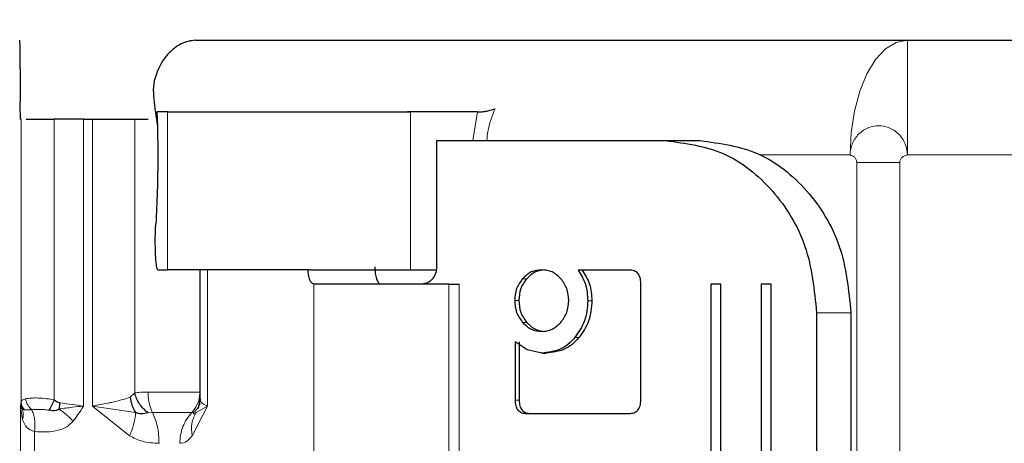
# Model space of a CAD drawing. Units: millimetres. Extents: x 0 to 210, y 0 to 297.
# Drawn here: x 48 to 50, y 129 to 130 of the extents above; entities that cross this region are included whole.
import ezdxf

# ---------------------------------------------------------------- set-up
doc = ezdxf.new("R2010")
doc.units = ezdxf.units.MM
doc.styles.add('SLDTEXTSTYLE0', font='TXT', dxfattribs={"width": 0.75})
doc.dimstyles.new('SLDDIMSTYLE0', dxfattribs={"dimtxt": 3.5, "dimasz": 3.302, "dimexe": 0, "dimexo": 0.0625, "dimgap": 0.875, "dimtad": 1, "dimlfac": 20, "dimrnd": 1e-09, "dimzin": 12, "dimdsep": 46, "dimtxsty": 'SLDTEXTSTYLE0', "dimsah": 1, "dimcen": 0.09, "dimadec": 0, "dimazin": 3, "dimtfac": 1, "dimtofl": 0, "dimtmove": 0, "dimatfit": 3, "dimfxl": 1, "dimfrac": 2, "dimtolj": 1, "dimtzin": 12, "dimarcsym": 0})

# ---------------------------------------------------------------- blocks, each defined once
blk = doc.blocks.new('_D_7')
at = {"color": 7, "linetype": 'Continuous', "lineweight": 0}
for p, q in [((51.3163, 166.8481), (35.8575, 166.8481)), ((36.8575, 166.8481), (36.8575, 126.2981)), ((51.3163, 126.2981), (35.8575, 126.2981))]:
    blk.add_line(p, q, dxfattribs=at)
at = {"color": 7, "linetype": 'Continuous', "lineweight": 18}
for points in [[(36.8575, 166.8481), (36.3575, 163.5461), (37.3575, 163.5461)], [(36.8575, 126.2981), (37.3575, 129.6001), (36.3575, 129.6001)]]:
    blk.add_solid(points, dxfattribs=at)
at = {"color": 7, "linetype": 'Continuous', "lineweight": 18, "insert": (32.3458, 142.6939), "char_height": 3.5, "attachment_point": 1, "rotation": 90, "style": 'SLDTEXTSTYLE0'}
blk.add_mtext('811', dxfattribs=at)

msp = doc.modelspace()

# ---------------------------------------------------------------- linework, layer by layer
at = {"color": 7, "linetype": 'Continuous', "lineweight": 25}
for p, q in [((48.04751, 129.84482), (48.04751, 129.84482)), ((48.35362, 129.84809), (49.5951, 129.84809)), ((49.5951, 129.84809), (50.00874, 129.84809)), ((48.30499, 129.82309), (48.29655, 129.8125)), ((48.04812, 129.79809), (48.04812, 129.74059)), ((48.28304, 129.72903), (48.28725, 129.69827)), ((48.28637, 129.72309), (48.28725, 129.69827)), ((48.30471, 129.72309), (48.28637, 129.72309)), ((48.73619, 129.7234), (48.72343, 129.72309)), ((48.84522, 129.72309), (48.72844, 129.72309)), ((48.04868, 129.71059), (48.04944, 129.71059)), ((48.15809, 129.71059), (48.17413, 129.71059)), ((48.28725, 129.69827), (48.28793, 129.64809)), ((48.77431, 129.45309), (48.77431, 129.67309)), ((48.77431, 129.67309), (48.79235, 129.67309)), ((48.79235, 129.67309), (48.79323, 129.67309)), ((48.79323, 129.67309), (48.8134, 129.67309)), ((48.8134, 129.67309), (49.17349, 129.67309)), ((49.17349, 129.67309), (49.23348, 129.67309)), ((48.28793, 129.44809), (48.30471, 129.44809)), ((48.36142, 129.44809), (48.36142, 129.22259)), ((48.72844, 129.44809), (48.77344, 129.44809)), ((49.10968, 129.44748), (49.02072, 129.44748)), ((48.56106, 129.42314), (48.55974, 129.42314)), ((49.13017, 129.22095), (49.13017, 129.42437)), ((49.27, 129.42309), (49.25246, 129.42309)), ((49.25246, 129.42309), (49.25246, 128.22309)), ((49.27, 128.22309), (49.27, 129.42309)), ((49.35773, 129.42309), (49.34019, 129.42309)), ((49.34019, 129.42309), (49.34019, 128.22309)), ((49.35773, 128.22309), (49.35773, 129.42309)), ((49.43669, 129.37309), (49.43669, 128.27309)), ((49.49668, 129.37309), (49.49668, 128.27309)), ((48.93229, 129.30832), (48.91083, 129.32235)), ((48.91083, 129.32235), (48.91083, 129.22095)), ((48.91803, 129.32235), (48.91803, 129.22095)), ((48.95774, 129.30288), (48.93229, 129.30832)), ((48.95774, 129.30288), (48.96494, 129.30288)), ((48.23985, 129.22615), (48.24782, 129.23337)), ((48.36142, 129.22227), (48.3585, 129.20633)), ((48.05143, 129.20604), (48.04879, 129.21059)), ((48.93165, 129.19748), (49.10957, 129.19748))]:
    msp.add_line(p, q, dxfattribs=at)
at = {"color": 8, "linetype": 'Continuous', "lineweight": 18}
for p, q in [((49.5951, 129.84809), (49.5951, 129.64809)), ((48.30471, 129.44809), (48.30471, 129.72309)), ((48.72844, 129.72309), (48.72844, 129.44809)), ((48.83714, 129.67309), (48.84522, 129.72309)), ((48.04944, 129.71059), (48.04944, 129.21817)), ((48.10748, 129.71059), (48.10748, 129.22111)), ((48.15809, 129.21059), (48.15809, 129.71059)), ((48.17413, 129.71059), (48.17413, 129.21059)), ((48.24782, 129.23337), (48.24782, 129.71059)), ((49.33732, 129.64809), (49.4951, 129.64809)), ((49.5067, 128.01149), (49.5067, 129.63469)), ((49.5817, 129.63469), (49.5067, 129.63469)), ((49.5817, 129.63469), (49.5817, 128.01149)), ((49.5951, 129.64809), (49.92992, 129.64809)), ((48.3746, 129.21059), (48.3746, 129.44809)), ((48.92399, 129.43248), (48.93119, 129.43248)), ((48.55974, 129.42314), (48.55974, 128.22305)), ((48.79545, 128.22309), (48.79545, 129.42309)), ((48.8134, 129.42309), (48.8134, 128.22309)), ((48.91029, 129.39438), (48.91749, 129.39438)), ((49.03777, 129.39413), (49.04496, 129.39413)), ((49.49668, 129.37309), (49.43669, 129.37309)), ((48.92399, 129.3564), (48.93119, 129.3564)), ((49.01511, 129.32973), (49.02231, 129.32973)), ((48.04934, 129.21581), (48.04879, 129.21059)), ((48.04879, 128.43559), (48.04879, 129.21059)), ((48.04879, 129.21059), (48.05224, 129.18639)), ((48.04944, 129.21817), (48.04934, 129.21581)), ((48.17413, 129.21059), (48.23857, 129.15872)), ((48.24916, 129.19921), (48.17413, 129.21059)), ((48.34778, 129.15872), (48.3746, 129.21059)), ((48.3746, 129.21059), (48.3547, 129.19921)), ((48.91083, 129.22095), (48.91803, 129.22095)), ((48.27856, 129.1992), (48.27124, 129.19849)), ((48.34961, 129.19848), (48.34734, 129.1992)), ((48.07308, 128.48005), (48.07308, 129.16613))]:
    msp.add_line(p, q, dxfattribs=at)
at = {"color": 8, "linetype": 'Continuous', "lineweight": 18, "flags": 128}
msp.add_lwpolyline([(49.4951, 129.64809), (49.49702, 129.68711), (49.50271, 129.72463), (49.51195, 129.75921), (49.52439, 129.78951), (49.53954, 129.81439), (49.55683, 129.83287), (49.57559, 129.84425), (49.5951, 129.84809)], dxfattribs=at)
at = {"color": 7, "linetype": 'Continuous', "lineweight": 25}
for points, knots in [([(48.04812, 129.79809), (48.04811, 129.80167), (48.0481, 129.80869), (48.04804, 129.81865), (48.04794, 129.82759), (48.04781, 129.83524), (48.04766, 129.84139), (48.04748, 129.8457), (48.04729, 129.84815), (48.04716, 129.84798), (48.04709, 129.8479)], [0, 0, 0, 0, 0.1294767, 0.2540511, 0.3776082, 0.5012768, 0.6248218, 0.7475136, 0.8714549, 1, 1, 1, 1]), ([(48.35362, 129.84809), (48.34514, 129.847), (48.3282, 129.84481), (48.31272, 129.83033), (48.30499, 129.82309)], [0, 0, 0, 0, 0.4999941, 1, 1, 1, 1]), ([(48.29655, 129.8125), (48.28967, 129.79965), (48.27666, 129.77536), (48.28099, 129.74386), (48.28304, 129.72903)], [0, 0, 0, 0, 0.5289668, 1, 1, 1, 1]), ([(48.04868, 129.71059), (48.04861, 129.71103), (48.04846, 129.71189), (48.04827, 129.71892), (48.04814, 129.72871), (48.04813, 129.73661), (48.04812, 129.74059)], [0, 0, 0, 0, 0.251596, 0.498903, 0.7476252, 1, 1, 1, 1]), ([(48.30471, 129.72309), (48.30852, 129.72309), (48.31615, 129.72309), (48.34973, 129.72309), (48.39711, 129.72309), (48.45678, 129.72309), (48.52445, 129.72309), (48.59552, 129.72309), (48.66619, 129.72309), (48.70769, 129.72309), (48.72844, 129.72309)], [0, 0, 0, 0, 0.1249989, 0.2499992, 0.3749997, 0.500001, 0.6249975, 0.7499965, 0.874997, 1, 1, 1, 1]), ([(48.84522, 129.72309), (48.8474, 129.72314), (48.85186, 129.72325), (48.85966, 129.72421), (48.86799, 129.72582), (48.87329, 129.72753), (48.87599, 129.7284)], [0, 0, 0, 0, 0.2279256, 0.4663705, 0.7283349, 1, 1, 1, 1]), ([(48.05819, 129.71059), (48.05893, 129.71059), (48.06232, 129.71059), (48.07343, 129.71059), (48.08982, 129.71059), (48.10159, 129.71059), (48.10748, 129.71059)], [0, 0, 0, 0, 0.0852153, 0.3901386, 0.6950574, 1, 1, 1, 1]), ([(48.15809, 129.71059), (48.15008, 129.71059), (48.13407, 129.71059), (48.11634, 129.71059), (48.10748, 129.71059)], [0, 0, 0, 0, 0.5000158, 1, 1, 1, 1]), ([(48.17413, 129.71059), (48.18905, 129.71059), (48.21888, 129.71059), (48.23818, 129.71059), (48.24782, 129.71059)], [0, 0, 0, 0, 0.4999992, 1, 1, 1, 1]), ([(48.24782, 129.71059), (48.25084, 129.71059), (48.25687, 129.71059), (48.26619, 129.71059), (48.27085, 129.71059)], [0, 0, 0, 0, 0.500007, 1, 1, 1, 1]), ([(49.17349, 129.67309), (49.20828, 129.6685), (49.27726, 129.6594), (49.36387, 129.59007), (49.42469, 129.49135), (49.43267, 129.41272), (49.43669, 129.37309)], [0, 0, 0, 0, 0.2521054, 0.5000034, 0.7479905, 1, 1, 1, 1]), ([(49.23348, 129.67309), (49.26826, 129.6685), (49.33725, 129.6594), (49.42386, 129.59007), (49.48468, 129.49135), (49.49266, 129.41272), (49.49668, 129.37309)], [0, 0, 0, 0, 0.2521057, 0.5000039, 0.7479897, 1, 1, 1, 1]), ([(48.28793, 129.64809), (48.28777, 129.62647), (48.28746, 129.58322), (48.28545, 129.54647), (48.28444, 129.52809)], [0, 0, 0, 0, 0.5000052, 1, 1, 1, 1]), ([(48.28793, 129.44809), (48.28753, 129.44846), (48.28672, 129.4492), (48.28561, 129.45506), (48.28467, 129.46392), (48.28398, 129.47544), (48.28359, 129.48869), (48.28353, 129.50261), (48.28379, 129.51635), (48.28423, 129.52418), (48.28444, 129.52809)], [0, 0, 0, 0, 0.1249986, 0.249997, 0.3749975, 0.4999968, 0.625003, 0.7500036, 0.8749961, 1, 1, 1, 1]), ([(48.55288, 129.44809), (48.52145, 129.44809), (48.45858, 129.44809), (48.38004, 129.44809), (48.32267, 129.44809), (48.3107, 129.44809), (48.30471, 129.44809)], [0, 0, 0, 0, 0.2499954, 0.4999987, 0.7500008, 1, 1, 1, 1]), ([(48.55974, 129.42314), (48.55851, 129.42362), (48.5561, 129.42456), (48.553, 129.43033), (48.55059, 129.4382), (48.54997, 129.44481), (48.54966, 129.44809)], [0, 0, 0, 0, 0.25283527, 0.50014078, 0.75210308, 1, 1, 1, 1]), ([(48.55288, 129.44809), (48.58396, 129.44809), (48.64613, 129.44809), (48.701, 129.44809), (48.72844, 129.44809)], [0, 0, 0, 0, 0.4999939, 1, 1, 1, 1]), ([(48.66627, 129.45309), (48.66642, 129.44923), (48.66672, 129.44155), (48.66909, 129.4319), (48.67244, 129.42489), (48.67514, 129.42373), (48.6765, 129.42314)], [0, 0, 0, 0, 0.2523373, 0.5022547, 0.7494162, 1, 1, 1, 1]), ([(48.77431, 129.45309), (48.77391, 129.44916), (48.77312, 129.4413), (48.76704, 129.43138), (48.75834, 129.42444), (48.75144, 129.42354), (48.74799, 129.42309)], [0, 0, 0, 0, 0.2499973, 0.4999733, 0.7499832, 1, 1, 1, 1]), ([(48.95742, 129.44809), (48.9511, 129.44746), (48.93854, 129.44619), (48.92882, 129.43704), (48.92399, 129.43248)], [0, 0, 0, 0, 0.5026325, 1, 1, 1, 1]), ([(48.96462, 129.44809), (48.9583, 129.44746), (48.94574, 129.44619), (48.93602, 129.43704), (48.93119, 129.43248)], [0, 0, 0, 0, 0.50260308, 1, 1, 1, 1]), ([(48.99074, 129.43248), (48.98589, 129.43704), (48.97619, 129.44614), (48.96367, 129.44744), (48.95742, 129.44809)], [0, 0, 0, 0, 0.500115, 1, 1, 1, 1]), ([(49.02072, 129.44748), (49.02572, 129.43957), (49.03582, 129.42364), (49.03711, 129.40402), (49.03777, 129.39413)], [0, 0, 0, 0, 0.4958782, 1, 1, 1, 1]), ([(49.02792, 129.44748), (49.03292, 129.43957), (49.04302, 129.42364), (49.04431, 129.40402), (49.04496, 129.39413)], [0, 0, 0, 0, 0.49586659, 1, 1, 1, 1]), ([(49.13017, 129.42437), (49.12997, 129.42781), (49.12968, 129.43273), (49.12737, 129.43847), (49.12507, 129.44183), (49.1221, 129.44441), (49.11703, 129.447), (49.11271, 129.44728), (49.10968, 129.44748)], [0, 0, 0, 0, 0.2725357, 0.389219, 0.4995178, 0.6098551, 0.7267138, 1, 1, 1, 1]), ([(48.92399, 129.43248), (48.92, 129.42697), (48.91197, 129.4159), (48.91085, 129.40158), (48.91029, 129.39438)], [0, 0, 0, 0, 0.497387, 1, 1, 1, 1]), ([(48.93119, 129.43248), (48.92719, 129.42697), (48.91916, 129.4159), (48.91805, 129.40158), (48.91749, 129.39438)], [0, 0, 0, 0, 0.4974102, 1, 1, 1, 1]), ([(49.00465, 129.39438), (49.00407, 129.40157), (49.00292, 129.41593), (48.9948, 129.42697), (48.99074, 129.43248)], [0, 0, 0, 0, 0.5008769, 1, 1, 1, 1]), ([(48.79545, 129.42309), (48.77164, 129.4231), (48.724, 129.4231), (48.65417, 129.42312), (48.59486, 129.42313), (48.57232, 129.42314), (48.56106, 129.42314)], [0, 0, 0, 0, 0.2499999, 0.5000027, 0.7499949, 1, 1, 1, 1]), ([(48.79545, 129.42309), (48.79697, 129.42309), (48.80001, 129.42309), (48.80466, 129.42309), (48.80922, 129.42309), (48.81201, 129.42309), (48.8134, 129.42309)], [0, 0, 0, 0, 0.2500779, 0.5000287, 0.7500155, 1, 1, 1, 1]), ([(48.91029, 129.39438), (48.91087, 129.38725), (48.91201, 129.37299), (48.92, 129.36193), (48.92399, 129.3564)], [0, 0, 0, 0, 0.4999008, 1, 1, 1, 1]), ([(48.91749, 129.39438), (48.91806, 129.38725), (48.91921, 129.37299), (48.92719, 129.36193), (48.93119, 129.3564)], [0, 0, 0, 0, 0.4998776, 1, 1, 1, 1]), ([(48.99074, 129.3564), (48.9948, 129.36193), (49.00288, 129.37296), (49.00406, 129.38726), (49.00465, 129.39438)], [0, 0, 0, 0, 0.5018617, 1, 1, 1, 1]), ([(49.03777, 129.39413), (49.0368, 129.38202), (49.0349, 129.35796), (49.02167, 129.33909), (49.01511, 129.32973)], [0, 0, 0, 0, 0.503621, 1, 1, 1, 1]), ([(49.04496, 129.39413), (49.044, 129.38202), (49.04209, 129.35796), (49.02887, 129.33909), (49.02231, 129.32973)], [0, 0, 0, 0, 0.5036209, 1, 1, 1, 1]), ([(48.92399, 129.3564), (48.92882, 129.35178), (48.93851, 129.34251), (48.95111, 129.3412), (48.95742, 129.34055)], [0, 0, 0, 0, 0.4991284, 1, 1, 1, 1]), ([(48.93119, 129.3564), (48.93603, 129.35178), (48.94571, 129.34251), (48.95831, 129.3412), (48.96462, 129.34055)], [0, 0, 0, 0, 0.4991588, 1, 1, 1, 1]), ([(48.95742, 129.34055), (48.96367, 129.34122), (48.97621, 129.34256), (48.98589, 129.35178), (48.99074, 129.3564)], [0, 0, 0, 0, 0.49812786, 1, 1, 1, 1]), ([(49.01511, 129.32973), (49.01124, 129.32565), (49.00359, 129.31758), (48.98467, 129.30588), (48.96861, 129.30409), (48.95774, 129.30288)], [0, 0, 0, 0, 0.2483941, 0.4911361, 1, 1, 1, 1]), ([(49.02231, 129.32973), (49.01844, 129.32565), (49.01079, 129.31758), (48.99186, 129.30588), (48.97581, 129.30409), (48.96494, 129.30288)], [0, 0, 0, 0, 0.2483655, 0.4911389, 1, 1, 1, 1]), ([(48.23985, 129.22615), (48.24059, 129.22137), (48.24207, 129.2118), (48.24679, 129.2034), (48.24916, 129.19921)], [0, 0, 0, 0, 0.4999785, 1, 1, 1, 1]), ([(48.27124, 129.19849), (48.26843, 129.20074), (48.26276, 129.20531), (48.2559, 129.21397), (48.25057, 129.22346), (48.24873, 129.23009), (48.24782, 129.23337)], [0, 0, 0, 0, 0.246975, 0.499999, 0.7530226, 1, 1, 1, 1]), ([(48.10748, 129.22111), (48.10671, 129.21943), (48.10516, 129.21603), (48.10268, 129.21117), (48.10024, 129.20677), (48.09878, 129.20447), (48.09806, 129.20334)], [0, 0, 0, 0, 0.2473796, 0.5006726, 0.7536932, 1, 1, 1, 1]), ([(48.11563, 129.20547), (48.11553, 129.20528), (48.11542, 129.20507), (48.11488, 129.20438), (48.11308, 129.20371), (48.10781, 129.20165), (48.10235, 129.2026), (48.09806, 129.20334)], [0, 0, 0, 0, 0.0362101, 0.0414526, 0.1506594, 0.3335646, 1, 1, 1, 1]), ([(48.10748, 129.22111), (48.10968, 129.21974), (48.11276, 129.21783), (48.11617, 129.21657), (48.11714, 129.21621)], [0, 0, 0, 0, 0.71385755, 1, 1, 1, 1]), ([(48.11714, 129.21621), (48.11689, 129.21435), (48.11639, 129.21063), (48.11588, 129.20719), (48.11563, 129.20547)], [0, 0, 0, 0, 0.4999984, 1, 1, 1, 1]), ([(48.91083, 129.22095), (48.91101, 129.21746), (48.91127, 129.21247), (48.9136, 129.20663), (48.91593, 129.20321), (48.91895, 129.20059), (48.92413, 129.19796), (48.92855, 129.19768), (48.93165, 129.19748)], [0, 0, 0, 0, 0.2718397, 0.3881007, 0.4981095, 0.6083711, 0.7254621, 1, 1, 1, 1]), ([(48.91803, 129.22095), (48.91821, 129.21746), (48.91847, 129.21247), (48.92079, 129.20663), (48.92312, 129.20321), (48.92615, 129.20059), (48.93133, 129.19796), (48.93575, 129.19768), (48.93885, 129.19748)], [0, 0, 0, 0, 0.2718226, 0.3880758, 0.4980784, 0.6083322, 0.7254793, 1, 1, 1, 1]), ([(49.10957, 129.19748), (49.11261, 129.19768), (49.11696, 129.19798), (49.12206, 129.20061), (49.12507, 129.20323), (49.12741, 129.20663), (49.12974, 129.21247), (49.12999, 129.21746), (49.13017, 129.22095)], [0, 0, 0, 0, 0.2709892, 0.3879052, 0.4989786, 0.6094491, 0.7263802, 1, 1, 1, 1]), ([(48.27124, 129.19848), (48.26738, 129.19772), (48.26181, 129.19661), (48.25424, 129.19718), (48.25077, 129.19856), (48.24916, 129.19921)], [0, 0, 0, 0, 0.5449327, 0.7878033, 1, 1, 1, 1])]:
    msp.add_open_spline(points, degree=3, knots=knots, dxfattribs=at)
at = {"color": 8, "linetype": 'Continuous', "lineweight": 18}
for points, knots in [([(48.87599, 129.7284), (48.87078, 129.71547), (48.86362, 129.69771), (48.86218, 129.67836), (48.86178, 129.67309)], [0, 0, 0, 0, 0.7276501, 1, 1, 1, 1]), ([(49.4951, 129.64809), (49.4951, 129.6481), (49.4951, 129.64813), (49.4951, 129.64825), (49.49511, 129.6487), (49.49516, 129.65038), (49.49566, 129.65693), (49.49888, 129.66958), (49.50756, 129.68272), (49.51831, 129.69145), (49.53, 129.69731), (49.54504, 129.70005), (49.56008, 129.69731), (49.57178, 129.69145), (49.58255, 129.68272), (49.59125, 129.66958), (49.59452, 129.65693), (49.59502, 129.65038), (49.59509, 129.6487), (49.59509, 129.64826), (49.5951, 129.64814), (49.59509, 129.64811), (49.5951, 129.6481), (49.5951, 129.64809)], [0, 0, 0, 0, 0.00007438, 0.00066019, 0.00228764, 0.0084083, 0.03216248, 0.12514605, 0.24984162, 0.32222425, 0.38808318, 0.49999694, 0.61192135, 0.67777785, 0.75015883, 0.87485505, 0.9678461, 0.9916004, 0.99772118, 0.99933925, 0.99979489, 0.99992505, 1, 1, 1, 1]), ([(49.4951, 129.64809), (49.49581, 129.64801), (49.49728, 129.64784), (49.50009, 129.64658), (49.50322, 129.64402), (49.50549, 129.64042), (49.50654, 129.63719), (49.50665, 129.63551), (49.5067, 129.63469)], [0, 0, 0, 0, 0.1206174, 0.2467481, 0.5021015, 0.7556302, 0.8818227, 1, 1, 1, 1]), ([(49.5817, 129.63469), (49.58176, 129.63552), (49.58187, 129.6372), (49.58311, 129.64043), (49.58571, 129.64402), (49.58934, 129.64659), (49.59259, 129.64783), (49.59428, 129.64801), (49.5951, 129.64809)], [0, 0, 0, 0, 0.1195345, 0.2444213, 0.4979347, 0.7532748, 0.8806944, 1, 1, 1, 1]), ([(48.05749, 129.22323), (48.05509, 129.22256), (48.05058, 129.22129), (48.04981, 129.21917), (48.04944, 129.21817)], [0, 0, 0, 0, 0.5308518, 1, 1, 1, 1]), ([(48.05749, 129.22323), (48.06041, 129.22371), (48.06637, 129.2247), (48.07928, 129.22464), (48.09355, 129.22376), (48.10301, 129.22196), (48.10748, 129.22111)], [0, 0, 0, 0, 0.2467085, 0.5034757, 0.7652375, 1, 1, 1, 1]), ([(48.0681, 129.2042), (48.06678, 129.2054), (48.06408, 129.20784), (48.06092, 129.21257), (48.05854, 129.21778), (48.05783, 129.22143), (48.05749, 129.22323)], [0, 0, 0, 0, 0.2468415, 0.4999788, 0.7532069, 1, 1, 1, 1]), ([(48.17413, 129.21059), (48.1832, 129.21225), (48.19487, 129.21438), (48.20642, 129.21677), (48.22095, 129.21988), (48.23086, 129.22317), (48.23985, 129.22615)], [0, 0, 0, 0, 0.35143587, 0.45202905, 0.50242427, 1, 1, 1, 1]), ([(48.27089, 129.23491), (48.26614, 129.23485), (48.2568, 129.23474), (48.25078, 129.23382), (48.24782, 129.23337)], [0, 0, 0, 0, 0.5078166, 1, 1, 1, 1]), ([(48.36133, 129.23491), (48.35943, 129.23491), (48.35565, 129.23491), (48.34674, 129.23491), (48.33595, 129.23491), (48.32355, 129.23491), (48.31019, 129.23491), (48.29651, 129.2349), (48.28302, 129.23491), (48.27494, 129.23491), (48.27089, 129.23491)], [0, 0, 0, 0, 0.1250046, 0.2499978, 0.3749906, 0.4999983, 0.6249994, 0.7500064, 0.875015, 1, 1, 1, 1]), ([(48.27856, 129.1992), (48.27663, 129.20375), (48.27354, 129.211), (48.27129, 129.22369), (48.27103, 129.23104), (48.27089, 129.23491)], [0, 0, 0, 0, 0.44348907, 0.70783803, 1, 1, 1, 1]), ([(48.34734, 129.1992), (48.35087, 129.20376), (48.3565, 129.21102), (48.3606, 129.22371), (48.36108, 129.23106), (48.36133, 129.23491)], [0, 0, 0, 0, 0.44419025, 0.70839289, 1, 1, 1, 1]), ([(48.36259, 129.22333), (48.36231, 129.22147), (48.36157, 129.21662), (48.36964, 129.21289), (48.3746, 129.21059)], [0, 0, 0, 0, 0.38552288, 1, 1, 1, 1]), ([(48.05143, 129.20604), (48.05074, 129.20791), (48.04956, 129.21107), (48.0494, 129.21443), (48.04934, 129.21581)], [0, 0, 0, 0, 0.590331, 1, 1, 1, 1]), ([(48.05553, 129.20378), (48.0538, 129.20594), (48.05033, 129.21027), (48.04974, 129.21554), (48.04944, 129.21817)], [0, 0, 0, 0, 0.5001295, 1, 1, 1, 1]), ([(48.05143, 129.20604), (48.05225, 129.20296), (48.0539, 129.19671), (48.05279, 129.18987), (48.05224, 129.18639)], [0, 0, 0, 0, 0.4923191, 1, 1, 1, 1]), ([(48.05553, 129.20378), (48.05464, 129.20385), (48.05312, 129.20396), (48.05193, 129.20543), (48.05143, 129.20604)], [0, 0, 0, 0, 0.5843417, 1, 1, 1, 1]), ([(48.0681, 129.2042), (48.06558, 129.20405), (48.06042, 129.20376), (48.05718, 129.20377), (48.05553, 129.20378)], [0, 0, 0, 0, 0.49015092, 1, 1, 1, 1]), ([(48.09806, 129.20334), (48.09537, 129.2037), (48.08987, 129.20444), (48.0792, 129.20491), (48.07254, 129.20448), (48.0681, 129.20419)], [0, 0, 0, 0, 0.2420464, 0.4949848, 1, 1, 1, 1]), ([(48.0681, 129.20419), (48.06918, 129.20173), (48.07135, 129.19675), (48.07319, 129.1873), (48.07394, 129.17694), (48.07337, 129.1697), (48.07308, 129.16613)], [0, 0, 0, 0, 0.2469173, 0.4999084, 0.7529419, 1, 1, 1, 1]), ([(48.15809, 129.21059), (48.15184, 129.20986), (48.13846, 129.2083), (48.12356, 129.20645), (48.11563, 129.20547)], [0, 0, 0, 0, 0.4672803, 1, 1, 1, 1]), ([(48.13998, 129.1839), (48.13626, 129.18785), (48.12893, 129.19568), (48.12003, 129.20223), (48.11563, 129.20547)], [0, 0, 0, 0, 0.505943, 1, 1, 1, 1]), ([(48.11714, 129.21621), (48.12432, 129.21513), (48.1387, 129.21297), (48.15162, 129.21139), (48.15809, 129.21059)], [0, 0, 0, 0, 0.4995934, 1, 1, 1, 1]), ([(48.13998, 129.1839), (48.14295, 129.18775), (48.14948, 129.1962), (48.15505, 129.20552), (48.15809, 129.21059)], [0, 0, 0, 0, 0.4564228, 1, 1, 1, 1]), ([(48.34961, 129.19848), (48.35197, 129.20075), (48.35674, 129.20535), (48.36061, 129.21121), (48.36157, 129.21467), (48.36165, 129.21495)], [0, 0, 0, 0, 0.4728416, 0.9572714, 1, 1, 1, 1]), ([(48.24916, 129.19921), (48.24865, 129.19307), (48.24762, 129.18074), (48.2416, 129.16609), (48.23857, 129.15872)], [0, 0, 0, 0, 0.4970063, 1, 1, 1, 1]), ([(48.27856, 129.1992), (48.28028, 129.19552), (48.28373, 129.18815), (48.28732, 129.17485), (48.28969, 129.16056), (48.28998, 129.15061), (48.29012, 129.14564)], [0, 0, 0, 0, 0.2499971, 0.5000049, 0.7499912, 1, 1, 1, 1]), ([(48.34734, 129.1992), (48.3459, 129.1992), (48.34302, 129.1992), (48.33625, 129.1992), (48.32805, 129.1992), (48.31862, 129.1992), (48.30845, 129.1992), (48.29804, 129.1992), (48.28779, 129.1992), (48.28163, 129.1992), (48.27856, 129.1992)], [0, 0, 0, 0, 0.1250038, 0.2500171, 0.3750146, 0.5000234, 0.6249994, 0.7499905, 0.875016, 1, 1, 1, 1]), ([(48.34734, 129.1992), (48.34421, 129.19552), (48.33794, 129.18815), (48.33142, 129.17485), (48.32712, 129.16056), (48.32659, 129.15061), (48.32632, 129.14564)], [0, 0, 0, 0, 0.249999, 0.5000194, 0.7499935, 1, 1, 1, 1]), ([(48.3547, 129.19921), (48.35165, 129.19303), (48.34555, 129.18069), (48.34704, 129.16604), (48.34778, 129.15872)], [0, 0, 0, 0, 0.49999, 1, 1, 1, 1]), ([(48.35471, 129.1992), (48.35385, 129.19828), (48.35155, 129.19579), (48.35036, 129.19745), (48.34961, 129.19848)], [0, 0, 0, 0, 0.3737023, 1, 1, 1, 1]), ([(48.05224, 129.18639), (48.05427, 129.18166), (48.05728, 129.17466), (48.06539, 129.16894), (48.07049, 129.16708), (48.07308, 129.16613)], [0, 0, 0, 0, 0.5072141, 0.7493281, 1, 1, 1, 1]), ([(48.07308, 129.16613), (48.08714, 129.16538), (48.10632, 129.16435), (48.12906, 129.17332), (48.13648, 129.18051), (48.13998, 129.1839)], [0, 0, 0, 0, 0.5922799, 0.8082038, 1, 1, 1, 1]), ([(48.23857, 129.15872), (48.24576, 129.15513), (48.26218, 129.14695), (48.28007, 129.14611), (48.29012, 129.14564)], [0, 0, 0, 0, 0.4379517, 1, 1, 1, 1]), ([(48.32632, 129.14564), (48.33049, 129.14611), (48.33794, 129.14694), (48.34477, 129.15512), (48.34778, 129.15872)], [0, 0, 0, 0, 0.56038, 1, 1, 1, 1])]:
    msp.add_open_spline(points, degree=3, knots=knots, dxfattribs=at)

# ---------------------------------------------------------------- dimensions: what is measured, and where the dimension line sits
at = {"color": 7, "linetype": 'Continuous', "lineweight": 18}
dim = msp.add_linear_dim(base=(36.85749, 126.29809), p1=(52.31634, 166.84809), p2=(52.31634, 126.29809), angle=90, dimstyle='SLDDIMSTYLE0', dxfattribs=at)
dim.commit()
dim.dimension.update_dxf_attribs({"geometry": '_D_7', "text_midpoint": (36.85749, 146.57309), "dimtype": 160})

doc.saveas('drawing.dxf')
